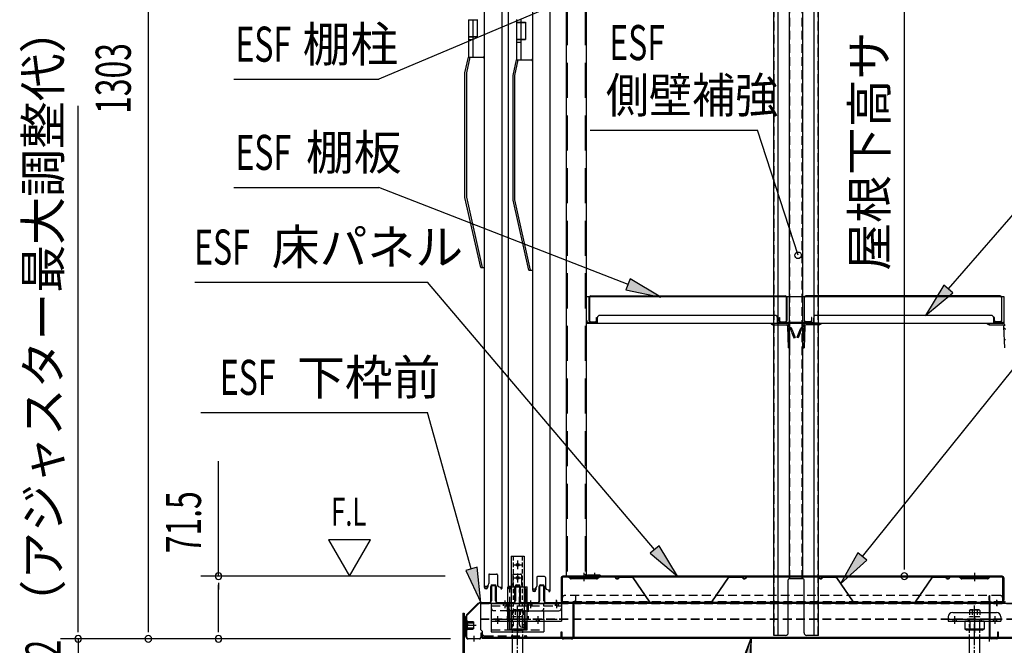
# Model space of a CAD drawing. Extents: x 217 to 8351, y 70 to 5621.
# Drawn here: x 4801 to 5924, y 3237 to 3951 of the extents above; entities that cross this region are included whole.
import ezdxf
from ezdxf.enums import TextEntityAlignment as Align

# ---------------------------------------------------------------- set-up
doc = ezdxf.new("R2010")
doc.units = 0
doc.header["$LTSCALE"] = 20
doc.header["$MEASUREMENT"] = 0
for name, pattern in [('1PL-M', [15, 12, -1, 1, -1]), ('1PL-S', [4, 2.5, -0.5, 0.5, -0.5]), ('CENTER', [2, 1.25, -0.25, 0.25, -0.25]), ('DASHED', [0.75, 0.5, -0.25]), ('HIDE-L', [3, 2, -1])]:
    doc.linetypes.add(name, pattern=pattern)
for name, color, linetype in [('13_アルミ取手中', 213, 'CONTINUOUS'), ('14_アルミボタン', 14, 'CONTINUOUS'), ('9_アルミ取手', 9, 'CONTINUOUS'), ('CENTER', 1, 'CENTER'), ('HIKIDASHI', 6, 'CONTINUOUS'), ('SUNPOU', 4, 'CONTINUOUS'), ('アジャスタボルト', 2, 'CONTINUOUS'), ('下枠前', 1, 'CONTINUOUS'), ('床', 3, 'CONTINUOUS'), ('扉', 1, 'CONTINUOUS'), ('根太', 2, 'CONTINUOUS'), ('棚受', 4, 'CONTINUOUS'), ('棚板', 3, 'CONTINUOUS'), ('棚柱', 2, 'CONTINUOUS'), ('樹脂', 25, 'CONTINUOUS'), ('補強', 1, 'CONTINUOUS'), ('金具', 1, 'CONTINUOUS')]:
    doc.layers.add(name, color=color, linetype=linetype)
doc.styles.add('00', font='ROMANS', dxfattribs={"width": 0.666667, "bigfont": 'BIGFONT'})
doc.styles.add('01', font='ROMANS', dxfattribs={"height": 3, "bigfont": 'BIGFONT'})

msp = doc.modelspace()

# ---------------------------------------------------------------- linework, layer by layer
at = {"layer": '13_アルミ取手中'}
for p, q in [((5322.7, 3950.8), (5322.7, 3930.8)), ((5367.5, 3950.8), (5367.5, 3947.8)), ((5367.5, 3947.8), (5377.5, 3947.8)), ((5372.5, 3950.8), (5372.5, 3947.8)), ((5377.5, 3947.8), (5377.5, 3927.8)), ((5312.7, 3930.8), (5312.7, 3907.8)), ((5312.7, 3930.8), (5322.7, 3930.8)), ((5317.7, 3930.8), (5317.7, 3907.8)), ((5312.7, 3927.8), (5317.7, 3927.8)), ((5367.5, 3927.8), (5367.5, 3904.8)), ((5367.5, 3927.8), (5377.5, 3927.8)), ((5367.5, 3924.8), (5372.5, 3924.8)), ((5372.5, 3927.8), (5372.5, 3904.8)), ((5312.7, 3907.8), (5330.7, 3907.8)), ((5367.5, 3904.8), (5385.5, 3904.8))]:
    msp.add_line(p, q, dxfattribs=at)
at = {"layer": '14_アルミボタン'}
for p, q in [((5312.7, 3950.3), (5322.7, 3950.3)), ((5312.7, 3950.3), (5312.7, 3931.3)), ((5317.7, 3950.3), (5317.7, 3931.3)), ((5367.5, 3947.3), (5377.5, 3947.3)), ((5367.5, 3947.3), (5367.5, 3928.3)), ((5372.5, 3947.3), (5372.5, 3928.3)), ((5312.7, 3931.3), (5322.7, 3931.3)), ((5367.5, 3928.3), (5377.5, 3928.3))]:
    msp.add_line(p, q, dxfattribs=at)
at = {"layer": '9_アルミ取手'}
for p, q in [((5308.7, 3890), (5312.7, 3907.8)), ((5310.7, 3889.8), (5314.7, 3907.8)), ((5312.7, 3907.8), (5330.7, 3907.8)), ((5330.7, 3906.3), (5330.7, 3908.8)), ((5363.5, 3887), (5367.5, 3904.8)), ((5365.5, 3886.8), (5369.5, 3904.8)), ((5367.5, 3904.8), (5385.5, 3904.8)), ((5385.5, 3903.3), (5385.5, 3905.8)), ((5308.7, 3747.8), (5308.7, 3890)), ((5310.7, 3748), (5310.7, 3889.8)), ((5363.5, 3744.8), (5363.5, 3887)), ((5365.5, 3745), (5365.5, 3886.8)), ((5326.7, 3667.8), (5308.7, 3747.8)), ((5328.7, 3667.8), (5310.7, 3748)), ((5381.5, 3664.8), (5363.5, 3744.8)), ((5383.5, 3664.8), (5365.5, 3745)), ((5326.7, 3667.8), (5330.7, 3667.8)), ((5381.5, 3664.8), (5385.5, 3664.8))]:
    msp.add_line(p, q, dxfattribs=at)
at = {"layer": 'CENTER', "linetype": 'Continuous'}
for p, q in [((5357.7, 3254.7), (5357.7, 3303.7)), ((5357.7, 3303.7), (5379.7, 3303.7)), ((5379.7, 3254.7), (5379.7, 3303.7)), ((5338.7, 3284.5), (5338.7, 3252.4)), ((5338.7, 3284.5), (5418.7, 3284.5)), ((5352.4, 3284.5), (5352.4, 3282.2)), ((5354.2, 3287.5), (5354.2, 3279.2)), ((5355.9, 3284.5), (5355.9, 3282.2)), ((5358.7, 3284.5), (5358.7, 3264.4)), ((5381.4, 3284.5), (5381.4, 3282.2)), ((5383.2, 3287.5), (5383.2, 3279.2)), ((5384.9, 3284.5), (5384.9, 3282.2)), ((5411.4, 3284.5), (5411.4, 3282.2)), ((5413.2, 3287.5), (5413.2, 3279.2)), ((5414.9, 3284.5), (5414.9, 3282.2)), ((5418.7, 3284.5), (5418.7, 3264.4)), ((5338.7, 3266.7), (5358.7, 3266.7)), ((5343.9, 3266.7), (5343.9, 3264.4)), ((5345.7, 3269.7), (5345.7, 3261.4)), ((5347.4, 3266.7), (5347.4, 3264.4)), ((5357.7, 3267.2), (5379.7, 3267.2)), ((5360, 3254.7), (5360, 3267.2)), ((5361.2, 3266.7), (5361.2, 3264.4)), ((5361.7, 3276.5), (5415.7, 3276.5)), ((5368.7, 3269.7), (5368.7, 3261.4)), ((5368.7, 3267.4), (5368.7, 3251.4)), ((5370.7, 3260.7), (5370.7, 3267.2)), ((5376.2, 3266.7), (5376.2, 3264.4)), ((5377.4, 3254.7), (5377.4, 3267.2)), ((5389.9, 3266.7), (5389.9, 3264.4)), ((5391.7, 3269.7), (5391.7, 3261.4)), ((5393.4, 3266.7), (5393.4, 3264.4)), ((5398.7, 3266.7), (5398.7, 3252.4)), ((5859.7, 3269.4), (5859.7, 3264.4)), ((5864.7, 3274.4), (5914.7, 3274.4)), ((5864.7, 3266.7), (5864.7, 3264.4)), ((5866.7, 3269.7), (5866.7, 3261.4)), ((5868.7, 3266.7), (5868.7, 3264.4)), ((5882.2, 3266.7), (5882.2, 3264.4)), ((5889.7, 3269.7), (5889.7, 3261.4)), ((5889.7, 3267.4), (5889.7, 3251.3)), ((5897.2, 3266.7), (5897.2, 3264.4)), ((5910.7, 3266.7), (5910.7, 3264.4)), ((5912.7, 3269.7), (5912.7, 3261.4)), ((5914.7, 3266.7), (5914.7, 3264.4)), ((5919.7, 3269.4), (5919.7, 3264.4)), ((5338.7, 3264.4), (5418.7, 3264.4)), ((5359.2, 3264.4), (5359.2, 3255.5)), ((5359.2, 3264.4), (5378.2, 3264.4)), ((5359.2, 3255.5), (5378.2, 3255.5)), ((5373.7, 3257.7), (5379.7, 3257.7)), ((5378.2, 3264.4), (5378.2, 3255.5)), ((5859.7, 3264.4), (5919.7, 3264.4)), ((5900.7, 3264.4), (5878.7, 3264.4)), ((5878.7, 3264.4), (5878.7, 3255.5)), ((5878.7, 3255.5), (5880.7, 3254.4)), ((5900.7, 3255.5), (5878.7, 3255.5)), ((5884.2, 3264.4), (5884.2, 3254.4)), ((5895.2, 3264.4), (5895.2, 3254.4)), ((5900.7, 3255.5), (5898.7, 3254.4)), ((5900.7, 3264.4), (5900.7, 3255.5)), ((5338.7, 3252.4), (5398.7, 3252.4)), ((5357.7, 3254.7), (5360, 3254.7)), ((5363.9, 3254.4), (5373.4, 3254.4)), ((5377.4, 3254.7), (5379.7, 3254.7)), ((5898.7, 3254.4), (5880.7, 3254.4))]:
    msp.add_line(p, q, dxfattribs=at)
at = {"layer": 'CENTER', "linetype": 'DASHED'}
for p, q in [((5360, 3267.2), (5360, 3303.7)), ((5370.7, 3267.2), (5370.7, 3300.7)), ((5377.4, 3267.2), (5377.4, 3303.7)), ((5338.7, 3282.2), (5418.7, 3282.2)), ((5398.7, 3266.7), (5398.7, 3284.5)), ((5358.7, 3276.5), (5341.7, 3276.5)), ((5358.7, 3266.7), (5418.7, 3266.7)), ((5859.7, 3266.7), (5919.7, 3266.7)), ((5338.7, 3254.7), (5398.7, 3254.7))]:
    msp.add_line(p, q, dxfattribs=at)
at = {"layer": 'CENTER', "linetype": 'Continuous'}
for centre, radius, start, end in [((5373.7, 3300.7), 3, 90, 180), ((5361.7, 3279.5), 3, 180, 270), ((5395.7, 3279.5), 3, 270, 0), ((5415.7, 3279.5), 3, 270, 0), ((5864.7, 3269.4), 5, 90, 180), ((5914.7, 3269.4), 5, 0, 90), ((5363.9, 3264.9), 10.5, 243.0728, 296.9272), ((5373.4, 3264.9), 10.5, 243.0728, 296.9272), ((5373.7, 3260.7), 3, 180, 270), ((5880.9, 3259.9), 5.45, 270, 307.6857), ((5889.7, 3268.2), 13.8, 246.5734, 293.4266), ((5898.5, 3259.9), 5.45, 232.3143, 270)]:
    msp.add_arc(centre, radius, start, end, dxfattribs=at)
at = {"layer": 'CENTER', "linetype": 'DASHED'}
msp.add_arc((5341.7, 3279.5), 3, 180, 270, dxfattribs=at)
at = {"layer": 'HIKIDASHI'}
for p, q in [((5509.7, 4009.3), (5210.5, 3882.6)), ((5045, 3882.6), (5210.5, 3882.6)), ((5451.6, 3824.4), (5642, 3824.4)), ((5688.4, 3681.8), (5642, 3824.4)), ((5859.8, 3643.5), (6013.4, 3820.3)), ((5045, 3759.2), (5210.5, 3759.2)), ((5494.6, 3648.5), (5210.5, 3759.2)), ((5000.7, 3651.2), (5266, 3651.2)), ((5524.9, 3346.3), (5266, 3651.2)), ((5497.1, 3654.8), (5492.2, 3642.3)), ((5531.9, 3634), (5497.1, 3654.8)), ((5761.8, 3338.3), (6013.4, 3651.2)), ((5492.2, 3642.3), (5531.9, 3634)), ((5854.8, 3647.9), (5833.6, 3613.3)), ((5833.6, 3613.3), (5864.8, 3639.1)), ((5864.8, 3639.1), (5854.8, 3647.9)), ((5007.5, 3502.6), (5266, 3502.6)), ((5315.9, 3324.3), (5266, 3502.6)), ((5153.1, 3357.4), (5177.1, 3315.8)), ((5201.1, 3357.4), (5153.1, 3357.4)), ((5177.1, 3315.8), (5201.1, 3357.4)), ((5530, 3350.6), (5519.8, 3342)), ((5550.8, 3315.8), (5530, 3350.6)), ((5519.8, 3342), (5550.8, 3315.8)), ((5756.6, 3342.5), (5736.8, 3307.1)), ((5736.8, 3307.1), (5767, 3334.1)), ((5767, 3334.1), (5756.6, 3342.5)), ((5322.4, 3326.1), (5309.5, 3322.5)), ((5326.7, 3285.8), (5322.4, 3326.1)), ((5309.5, 3322.5), (5326.7, 3285.8)), ((5634.9, 3245.2), (5589.4, 2682.3)), ((5620.3, 3207.4), (5634.9, 3245.2)), ((5622.3, 3206.6), (5634.9, 3245.2)), ((5634.9, 3245.2), (5633.4, 3204.7))]:
    msp.add_line(p, q, dxfattribs=at)
msp.add_circle((5688.4, 3681.8), 3.75, dxfattribs=at)
for points in [[(5492.2, 3642.3), (5497.1, 3654.8), (5531.9, 3634)], [(5854.8, 3647.9), (5864.8, 3639.1), (5833.6, 3613.3)], [(5519.8, 3342), (5530, 3350.6), (5550.8, 3315.8)], [(5756.6, 3342.5), (5767, 3334.1), (5736.8, 3307.1)], [(5309.5, 3322.5), (5322.4, 3326.1), (5326.7, 3285.8)], [(5620.3, 3207.4), (5633.4, 3204.7), (5634.9, 3245.2)]]:
    msp.add_solid(points, dxfattribs=at)
at = {"layer": 'SUNPOU'}
for p, q in [((4947.7, 3254.3), (4947.7, 4537.3)), ((5809.6, 3325.8), (5809.6, 4511.6)), ((4867.7, 3264.3), (4867.7, 3852.3)), ((5027.7, 3315.8), (5027.7, 3447.1)), ((5809.6, 3323.3), (5809.6, 3330.8)), ((5286.1, 3315.8), (5007.7, 3315.8)), ((5700.3, 3315.8), (5829.6, 3315.8)), ((5027.7, 3308.3), (5027.7, 3300.8)), ((5027.7, 3254.3), (5027.7, 3305.8)), ((4867.7, 3254.3), (4867.7, 3264.3)), ((4867.7, 3251.8), (4867.7, 3259.3)), ((4947.7, 3251.8), (4947.7, 3259.3)), ((5027.7, 3251.8), (5027.7, 3259.3)), ((5292.3, 3244.3), (4847.7, 3244.3)), ((4867.7, 3244.3), (4867.7, 3212.3)), ((5292.3, 3244.3), (4927.7, 3244.3)), ((5292.3, 3244.3), (5007.7, 3244.3))]:
    msp.add_line(p, q, dxfattribs=at)
for centre, start, end in [((5027.7, 3315.8), 90, 270), ((5027.7, 3315.8), 270, 90), ((5809.6, 3315.8), 90, 270), ((5809.6, 3315.8), 270, 90), ((4867.7, 3244.3), 90, 270), ((4867.7, 3244.3), 270, 90), ((4947.7, 3244.3), 90, 270), ((4947.7, 3244.3), 270, 90), ((5027.7, 3244.3), 90, 270), ((5027.7, 3244.3), 270, 90)]:
    msp.add_arc(centre, 3.75, start, end, dxfattribs=at)
at = {"layer": 'アジャスタボルト', "color": 4, "linetype": '1PL-M', "ltscale": 0.1}
for p, q in [((5368.7, 3207.3), (5368.7, 3282.3)), ((5889.7, 3207.3), (5889.7, 3282.3))]:
    msp.add_line(p, q, dxfattribs=at)
at = {"layer": 'アジャスタボルト', "color": 4, "linetype": 'HIDE-L', "ltscale": 0.1}
for p, q in [((5362.7, 3245.2), (5362.7, 3269.3)), ((5374.7, 3245.2), (5374.7, 3269.3)), ((5883.7, 3245.2), (5883.7, 3269.3)), ((5895.7, 3245.2), (5895.7, 3269.3))]:
    msp.add_line(p, q, dxfattribs=at)
at = {"layer": 'アジャスタボルト', "color": 4, "linetype": 'DASHED', "ltscale": 0.5}
for p, q in [((5374.7, 3269.3), (5362.7, 3269.3)), ((5362.9, 3276.8), (5363.4, 3277.3)), ((5362.9, 3276.8), (5362.9, 3269.3)), ((5374, 3277.3), (5363.4, 3277.3)), ((5365.8, 3276.8), (5365.8, 3269.3)), ((5371.6, 3276.8), (5371.6, 3269.3)), ((5374, 3277.3), (5374.5, 3276.8)), ((5374.5, 3276.8), (5374.5, 3269.3)), ((5895.7, 3269.3), (5883.7, 3269.3)), ((5883.9, 3276.8), (5884.4, 3277.3)), ((5883.9, 3276.8), (5883.9, 3269.3)), ((5895, 3277.3), (5884.4, 3277.3)), ((5886.8, 3276.8), (5886.8, 3269.3)), ((5892.6, 3276.8), (5892.6, 3269.3)), ((5895, 3277.3), (5895.5, 3276.8)), ((5895.5, 3276.8), (5895.5, 3269.3))]:
    msp.add_line(p, q, dxfattribs=at)
at = {"layer": 'アジャスタボルト', "color": 4, "ltscale": 0.1}
for p, q in [((5362.7, 3224.3), (5362.7, 3245.2)), ((5374.7, 3224.3), (5374.7, 3245.2)), ((5883.7, 3224.3), (5883.7, 3245.2)), ((5895.7, 3224.3), (5895.7, 3245.2))]:
    msp.add_line(p, q, dxfattribs=at)
at = {"layer": 'アジャスタボルト', "color": 4, "linetype": 'DASHED', "ltscale": 0.5}
for centre, radius, start, end in [((5363, 3269.3), 8, 69.4016, 86.9348), ((5368.7, 3268.7), 8.58, 70.3471, 109.6529), ((5374.4, 3269.3), 8, 93.0652, 110.5984), ((5884, 3269.3), 8, 69.4016, 86.9348), ((5889.7, 3268.7), 8.58, 70.3471, 109.6529), ((5895.4, 3269.3), 8, 93.0652, 110.5984)]:
    msp.add_arc(centre, radius, start, end, dxfattribs=at)
at = {"layer": '下枠前', "color": 2}
for p, q in [((5338.2, 3287.8), (5338.2, 3304.2)), ((5338.8, 3304.2), (5338.8, 3287.8)), ((5339.8, 3305.8), (5342.6, 3305.8)), ((5339.8, 3305.2), (5342.6, 3305.2)), ((5343.6, 3287.8), (5343.6, 3304.2)), ((5344.2, 3304.2), (5344.2, 3287.8)), ((5365.7, 3287.8), (5365.7, 3304.2)), ((5366.3, 3304.2), (5366.3, 3287.8)), ((5367.3, 3305.8), (5370.1, 3305.8)), ((5367.3, 3305.2), (5370.1, 3305.2)), ((5371.1, 3287.8), (5371.1, 3304.2)), ((5371.7, 3304.2), (5371.7, 3287.8)), ((5393.2, 3287.8), (5393.2, 3304.2)), ((5393.8, 3304.2), (5393.8, 3287.8)), ((5394.8, 3305.8), (5397.6, 3305.8)), ((5394.8, 3305.2), (5397.6, 3305.2)), ((5398.6, 3287.8), (5398.6, 3304.2)), ((5399.2, 3304.2), (5399.2, 3287.8)), ((5325.8, 3285.8), (5336.2, 3285.8)), ((5336.2, 3285.2), (5325.8, 3285.2)), ((5346.2, 3285.8), (5363.7, 3285.8)), ((5363.7, 3285.2), (5346.2, 3285.2)), ((5373.7, 3285.8), (5391.2, 3285.8)), ((5391.2, 3285.2), (5373.7, 3285.2)), ((5401.2, 3285.8), (5430.1, 3285.8)), ((5430.1, 3285.2), (5401.2, 3285.2)), ((5432.1, 3246.9), (5432.1, 3283.2)), ((5432.7, 3283.2), (5432.7, 3246.9)), ((5309.7, 3246.9), (5309.7, 3269.7)), ((5310.3, 3269.7), (5310.3, 3246.9)), ((5313.3, 3259.8), (5306.7, 3259.8)), ((5312.3, 3244.9), (5325.1, 3244.9)), ((5325.1, 3244.3), (5312.3, 3244.3)), ((5327.1, 3246.9), (5327.1, 3251.3)), ((5327.1, 3251.3), (5327.7, 3251.3)), ((5327.7, 3251.3), (5327.7, 3246.9)), ((5418.5, 3246.9), (5418.5, 3252.3)), ((5418.5, 3252.3), (5419.1, 3252.3)), ((5419.1, 3252.3), (5419.1, 3246.9)), ((5421.1, 3244.9), (5430.1, 3244.9)), ((5430.1, 3244.3), (5421.1, 3244.3))]:
    msp.add_line(p, q, dxfattribs=at)
at = {"layer": '下枠前', "color": 2, "linetype": 'Continuous'}
for p, q in [((5310.4, 3271.6), (5323.9, 3285)), ((5310.9, 3271.1), (5324.3, 3284.6)), ((5413.2, 3282.2), (5413.2, 3288.8)), ((5306.2, 3259.8), (5321.3, 3259.8)), ((5309.2, 3264.8), (5309.2, 3254.8)), ((5309.2, 3264.8), (5309.7, 3264.8)), ((5309.2, 3263.3), (5318.3, 3263.3)), ((5309.2, 3262.8), (5318.3, 3262.8)), ((5309.2, 3256.8), (5318.3, 3256.8)), ((5309.2, 3256.3), (5318.3, 3256.3)), ((5309.7, 3264.8), (5309.7, 3254.8)), ((5310.3, 3264.8), (5310.3, 3254.8)), ((5311.3, 3264.8), (5311.3, 3254.8)), ((5311.3, 3264.3), (5317.8, 3264.3)), ((5317.8, 3264.3), (5318.3, 3263.8)), ((5318.3, 3255.8), (5317.8, 3255.3)), ((5318.3, 3263.8), (5318.3, 3255.8)), ((5309.2, 3254.8), (5309.7, 3254.8)), ((5311.3, 3255.3), (5317.8, 3255.3)), ((5319.2, 3241.3), (5319.2, 3247.9))]:
    msp.add_line(p, q, dxfattribs=at)
at = {"layer": '下枠前'}
for p, q in [((5906.7, 3246.3), (5906.7, 3283.8)), ((5907.3, 3246.3), (5907.3, 3283.8)), ((5922.8, 3285.8), (5908.7, 3285.8)), ((5908.7, 3285.2), (5922.8, 3285.2)), ((5915.2, 3282.2), (5915.2, 3288.8)), ((5908.7, 3244.9), (5914.7, 3244.9)), ((5914.7, 3244.3), (5908.7, 3244.3)), ((5916.1, 3246.3), (5916.1, 3252.3)), ((5916.1, 3252.3), (5916.7, 3252.3)), ((5916.7, 3252.3), (5916.7, 3246.3))]:
    msp.add_line(p, q, dxfattribs=at)
at = {"layer": '下枠前', "color": 2}
for centre, radius, start, end in [((5339.8, 3304.2), 1.6, 90, 180), ((5339.8, 3304.2), 1, 90, 180), ((5342.6, 3304.2), 1.6, 0, 90), ((5342.6, 3304.2), 1, 0, 90), ((5367.3, 3304.2), 1.6, 90, 180), ((5367.3, 3304.2), 1, 90, 180), ((5370.1, 3304.2), 1.6, 0, 90), ((5370.1, 3304.2), 1, 0, 90), ((5394.8, 3304.2), 1.6, 90, 180), ((5394.8, 3304.2), 1, 90, 180), ((5397.6, 3304.2), 1.6, 0, 90), ((5397.6, 3304.2), 1, 0, 90), ((5336.2, 3287.8), 2, 270, 0), ((5336.2, 3287.8), 2.6, 270, 0), ((5346.2, 3287.8), 2.6, 180, 270), ((5346.2, 3287.8), 2, 180, 270), ((5363.7, 3287.8), 2, 270, 0), ((5363.7, 3287.8), 2.6, 270, 0), ((5373.7, 3287.8), 2.6, 180, 270), ((5373.7, 3287.8), 2, 180, 270), ((5391.2, 3287.8), 2, 270, 0), ((5391.2, 3287.8), 2.6, 270, 0), ((5401.2, 3287.8), 2.6, 180, 270), ((5401.2, 3287.8), 2, 180, 270), ((5430.1, 3283.2), 2.6, 0, 90), ((5430.1, 3283.2), 2, 0, 90), ((5312.3, 3246.9), 2.6, 180, 270), ((5312.3, 3246.9), 2, 180, 270), ((5325.1, 3246.9), 2.6, 270, 0), ((5325.1, 3246.9), 2, 270, 0), ((5421.1, 3246.9), 2.6, 180, 270), ((5421.1, 3246.9), 2, 180, 270), ((5430.1, 3246.9), 2, 270, 0), ((5430.1, 3246.9), 2.6, 270, 0)]:
    msp.add_arc(centre, radius, start, end, dxfattribs=at)
at = {"layer": '下枠前', "color": 2, "linetype": 'Continuous'}
for centre, radius, start, end in [((5325.8, 3283.2), 2.6, 90, 135), ((5325.8, 3283.2), 2, 90, 135), ((5312.3, 3269.7), 2.6, 135, 180), ((5312.3, 3269.7), 2, 135, 180), ((5310.8, 3264.8), 0.5, 0, 180), ((5310.8, 3254.8), 0.5, 180, 0)]:
    msp.add_arc(centre, radius, start, end, dxfattribs=at)
at = {"layer": '下枠前'}
for centre, radius, start, end in [((5908.7, 3283.8), 2, 90, 180), ((5908.7, 3283.8), 1.4, 90, 180), ((5922.8, 3287.2), 2, 270, 0), ((5922.8, 3287.2), 1.4, 270, 0), ((5908.7, 3246.3), 2, 180, 270), ((5908.7, 3246.3), 1.4, 180, 270), ((5914.7, 3246.3), 1.4, 270, 0), ((5914.7, 3246.3), 2, 270, 0)]:
    msp.add_arc(centre, radius, start, end, dxfattribs=at)
at = {"layer": '床', "color": 1}
for p, q in [((5418.2, 3313.8), (5418.2, 3288.4)), ((5418.8, 3288.4), (5418.8, 3313.8)), ((5419.6, 3315.1), (5419.6, 3285.8)), ((5921.2, 3315.8), (5420.2, 3315.8)), ((5420.2, 3315.2), (5921.2, 3315.2)), ((5428.5, 3313.2), (5426.4, 3315.2)), ((5428.9, 3313.6), (5426.7, 3315.8)), ((5458.8, 3313.3), (5429.6, 3313.3)), ((5458.8, 3312.7), (5429.6, 3312.7)), ((5434.2, 3312.7), (5434.2, 3313.3)), ((5444.2, 3319.8), (5444.2, 3310.3)), ((5454.2, 3312.7), (5454.2, 3313.3)), ((5459.5, 3313.6), (5461.7, 3315.8)), ((5459.9, 3313.2), (5461.9, 3315.2)), ((5874, 3313.2), (5871.9, 3315.2)), ((5874.4, 3313.6), (5872.2, 3315.8)), ((5904.3, 3313.3), (5875.1, 3313.3)), ((5904.3, 3312.7), (5875.1, 3312.7)), ((5879.7, 3312.7), (5879.7, 3313.3)), ((5889.7, 3319.8), (5889.7, 3310.3)), ((5899.7, 3312.7), (5899.7, 3313.3)), ((5905, 3313.6), (5907.2, 3315.8)), ((5905.4, 3313.2), (5907.4, 3315.2)), ((5921.8, 3285.8), (5921.8, 3315.1)), ((5922.6, 3288.4), (5922.6, 3313.8)), ((5923.2, 3313.8), (5923.2, 3288.4)), ((5921.8, 3285.8), (5419.6, 3285.8))]:
    msp.add_line(p, q, dxfattribs=at)
at = {"layer": '床', "color": 1, "linetype": 'DASHED'}
for p, q in [((5918.8, 3293.8), (5422.6, 3293.8)), ((5921.8, 3286.4), (5419.6, 3286.4))]:
    msp.add_line(p, q, dxfattribs=at)
at = {"layer": '床', "color": 1, "linetype": 'DASHED', "ltscale": 0.5}
for p, q in [((5434.6, 3293.8), (5434.6, 3288.4)), ((5435.2, 3288.4), (5435.2, 3293.8)), ((5906.2, 3288.4), (5906.2, 3293.8)), ((5906.2, 3293.8), (5906.8, 3293.8)), ((5906.8, 3293.8), (5906.8, 3288.4))]:
    msp.add_line(p, q, dxfattribs=at)
at = {"layer": '床', "color": 1}
for centre, radius, start, end in [((5420.2, 3313.8), 2, 90, 180), ((5420.2, 3313.8), 1.4, 90, 180), ((5429.6, 3314.3), 1.6, 225, 270), ((5429.6, 3314.3), 1, 225, 270), ((5458.8, 3314.3), 1, 270, 315), ((5458.8, 3314.3), 1.6, 270, 315), ((5875.1, 3314.3), 1.6, 225, 270), ((5875.1, 3314.3), 1, 225, 270), ((5904.3, 3314.3), 1, 270, 315), ((5904.3, 3314.3), 1.6, 270, 315), ((5921.2, 3313.8), 2, 0, 90), ((5921.2, 3313.8), 1.4, 0, 90), ((5420.8, 3288.4), 2.6, 180, 270), ((5420.8, 3288.4), 2, 180, 270), ((5920.6, 3288.4), 2, 270, 0), ((5920.6, 3288.4), 2.6, 270, 0)]:
    msp.add_arc(centre, radius, start, end, dxfattribs=at)
at = {"layer": '床', "color": 1, "linetype": 'DASHED'}
for centre, start, end in [((5422.6, 3290.8), 90, 180), ((5918.8, 3290.8), 0, 90)]:
    msp.add_arc(centre, 3, start, end, dxfattribs=at)
at = {"layer": '床', "color": 1, "linetype": 'DASHED', "ltscale": 0.5}
for centre, radius, start, end in [((5432.6, 3288.4), 2.6, 270, 0), ((5432.6, 3288.4), 2, 270, 0), ((5908.8, 3288.4), 2.6, 180, 270), ((5908.8, 3288.4), 2, 180, 270)]:
    msp.add_arc(centre, radius, start, end, dxfattribs=at)
at = {"layer": '扉', "linetype": 'Continuous'}
for p, q in [((5330.7, 4516.3), (5330.7, 3303.3)), ((5358.1, 4516.3), (5358.1, 3303.3)), ((5385.5, 4513.3), (5385.5, 3300.3)), ((5350.7, 4476.3), (5350.7, 3301.9)), ((5405.5, 4473.3), (5405.5, 3298.9)), ((5335.7, 3317.3), (5335.7, 3307.3)), ((5336.7, 3318.3), (5344.7, 3318.3)), ((5345.7, 3317.3), (5345.7, 3306.3)), ((5363.1, 3317.3), (5363.1, 3307.3)), ((5364.1, 3318.3), (5372.1, 3318.3)), ((5373.1, 3317.3), (5373.1, 3306.3)), ((5390.5, 3314.3), (5390.5, 3304.3)), ((5399.5, 3315.3), (5391.5, 3315.3)), ((5400.5, 3314.3), (5400.5, 3303.3)), ((5330.7, 3304.3), (5332.7, 3304.3)), ((5348.7, 3303.3), (5350.7, 3303.3)), ((5358.1, 3304.3), (5360.1, 3304.3)), ((5376.1, 3303.3), (5378.1, 3303.3)), ((5378.1, 3284.9), (5378.1, 3301.9)), ((5385.5, 3301.3), (5387.5, 3301.3)), ((5403.5, 3300.3), (5405.5, 3300.3))]:
    msp.add_line(p, q, dxfattribs=at)
at = {"layer": '扉'}
for p, q in [((5331.3, 3303.3), (5331.3, 3304.3)), ((5358.7, 3303.3), (5358.7, 3304.3)), ((5361.5, 3303.3), (5361.5, 3304.6)), ((5362.1, 3303.3), (5362.1, 3305.1)), ((5386.1, 3300.3), (5386.1, 3301.3))]:
    msp.add_line(p, q, dxfattribs=at)
at = {"layer": '扉', "linetype": 'DASHED'}
for p, q in [((5334.1, 3304.6), (5334.1, 3303.3)), ((5334.7, 3305.1), (5334.7, 3303.3)), ((5349.5, 3303.3), (5349.5, 3301.9)), ((5376.9, 3303.3), (5376.9, 3301.9)), ((5388.9, 3301.6), (5388.9, 3300.3)), ((5389.5, 3302.1), (5389.5, 3300.3)), ((5404.3, 3300.3), (5404.3, 3298.9))]:
    msp.add_line(p, q, dxfattribs=at)
at = {"layer": '扉', "linetype": 'Continuous'}
for centre, radius, start, end in [((5336.7, 3317.3), 1, 90, 180), ((5344.7, 3317.3), 1, 0, 90), ((5364.1, 3317.3), 1, 90, 180), ((5372.1, 3317.3), 1, 0, 90), ((5391.5, 3314.3), 1, 90, 180), ((5399.5, 3314.3), 1, 0, 90), ((5332.7, 3303.3), 2, 180, 0), ((5332.7, 3303.3), 1.4, 180, 0), ((5332.7, 3307.3), 3, 270, 0), ((5348.7, 3306.3), 3, 180, 270), ((5350.1, 3301.9), 0.6, 180, 0), ((5360.1, 3303.3), 2, 180, 0), ((5360.1, 3303.3), 1.4, 180, 0), ((5360.1, 3307.3), 3, 270, 0), ((5376.1, 3306.3), 3, 180, 270), ((5377.5, 3301.9), 0.6, 180, 0), ((5387.5, 3300.3), 2, 180, 0), ((5387.5, 3300.3), 1.4, 180, 0), ((5387.5, 3304.3), 3, 270, 0), ((5403.5, 3303.3), 3, 180, 270), ((5404.9, 3298.9), 0.6, 180, 0)]:
    msp.add_arc(centre, radius, start, end, dxfattribs=at)
at = {"layer": '根太', "linetype": 'Continuous'}
for p, q in [((5326.2, 3285.2), (5326.2, 3255.2)), ((5326.2, 3285.2), (5954.2, 3285.2)), ((5354.2, 3288.2), (5354.2, 3281.7)), ((5383.2, 3288.2), (5383.2, 3281.7)), ((5413.2, 3288.2), (5413.2, 3281.7)), ((5915.2, 3288.2), (5915.2, 3281.7)), ((5345.7, 3270.2), (5345.7, 3263.7)), ((5368.7, 3270.2), (5368.7, 3263.7)), ((5391.7, 3270.2), (5391.7, 3263.7)), ((5866.7, 3270.2), (5866.7, 3263.7)), ((5889.7, 3270.2), (5889.7, 3263.7)), ((5912.7, 3270.2), (5912.7, 3263.7)), ((5326.2, 3255.2), (5328.2, 3253.2)), ((5328.2, 3253.2), (5328.2, 3245.2)), ((5328.2, 3246.2), (5954.2, 3246.2)), ((5328.2, 3245.2), (5954.2, 3245.2)), ((5906.7, 3241.4), (5906.7, 3250))]:
    msp.add_line(p, q, dxfattribs=at)
at = {"layer": '根太', "linetype": 'DASHED'}
for p, q in [((5326.2, 3284.7), (5954.2, 3284.7)), ((5356.7, 3285.2), (5356.7, 3266.7)), ((5380.7, 3285.2), (5380.7, 3266.7)), ((5326.2, 3267.2), (5954.2, 3267.2)), ((5326.2, 3266.7), (5954.2, 3266.7)), ((5328.2, 3245.7), (5954.2, 3245.7)), ((5331.2, 3247.7), (5378.2, 3247.7)), ((5379.2, 3246.7), (5379.2, 3245.2))]:
    msp.add_line(p, q, dxfattribs=at)
for centre, radius, start, end in [((5331.2, 3250.7), 3, 180, 270), ((5378.2, 3246.7), 1, 0, 90)]:
    msp.add_arc(centre, radius, start, end, dxfattribs=at)
at = {"layer": '棚受'}
for p, q in [((5923.5, 3634.3), (5447, 3634.3)), ((5923.5, 3604.3), (5923.5, 3634.3)), ((5447.5, 3607.3), (5447, 3607.3)), ((5447, 3605.5), (5447.5, 3605.5)), ((5447, 3605.5), (5459.5, 3605.5)), ((5447, 3604.3), (5923.5, 3604.3)), ((5447.5, 3607.3), (5447.5, 3605.5)), ((5459.5, 3610.3), (5459.5, 3604.3)), ((5662, 3613.3), (5462.5, 3613.3)), ((5659.7, 3604.3), (5659.7, 3602.7)), ((5659.8, 3604.3), (5674.7, 3604.3)), ((5665, 3604.3), (5665, 3610.3)), ((5665, 3605.5), (5706, 3605.5)), ((5712.6, 3604.3), (5697.7, 3604.3)), ((5706, 3610.3), (5706, 3604.3)), ((5908.5, 3613.3), (5709, 3613.3)), ((5712.7, 3604.3), (5712.7, 3602.7)), ((5906.2, 3604.3), (5906.2, 3602.7)), ((5906.3, 3604.3), (5921.2, 3604.3)), ((5911.5, 3604.3), (5911.5, 3610.3)), ((5911.5, 3605.5), (5923.5, 3605.5)), ((5659.8, 3602.7), (5674.7, 3602.7)), ((5676.2, 3601.3), (5676.2, 3600.3)), ((5676.2, 3600.7), (5677.1, 3576.3)), ((5677.8, 3601.3), (5677.8, 3600.4)), ((5677.8, 3600.8), (5677.8, 3600.4)), ((5677.9, 3598), (5678.6, 3579.3)), ((5678.8, 3599.4), (5679.1, 3599.4)), ((5678.8, 3597.8), (5679.1, 3597.8)), ((5681.5, 3593.4), (5680, 3597.2)), ((5681.5, 3597.7), (5685.2, 3588.2)), ((5681.5, 3593.4), (5683.7, 3587.6)), ((5690.9, 3597.7), (5687.2, 3588.2)), ((5690.9, 3593.4), (5688.7, 3587.6)), ((5690.9, 3593.4), (5692.4, 3597.2)), ((5693.6, 3599.4), (5693.3, 3599.4)), ((5693.6, 3597.8), (5693.3, 3597.8)), ((5694.5, 3598), (5693.8, 3579.3)), ((5694.6, 3601.3), (5694.6, 3600.4)), ((5694.6, 3600.8), (5694.6, 3600.4)), ((5696.2, 3600.7), (5695.3, 3576.3)), ((5696.2, 3601.3), (5696.2, 3600.3)), ((5712.6, 3602.7), (5697.7, 3602.7)), ((5906.3, 3602.7), (5921.2, 3602.7)), ((5922.7, 3601.3), (5922.7, 3600.3)), ((5922.7, 3600.7), (5923.6, 3576.3)), ((5678.4, 3585.3), (5676.8, 3585.3)), ((5683.7, 3587.6), (5685.2, 3588.2)), ((5688.7, 3587.6), (5687.2, 3588.2)), ((5694, 3585.3), (5695.6, 3585.3)), ((5924.9, 3585.3), (5923.3, 3585.3)), ((5678.7, 3576.3), (5677.1, 3576.3)), ((5678.6, 3579.3), (5678.7, 3576.3)), ((5693.8, 3579.3), (5693.7, 3576.3)), ((5693.7, 3576.3), (5695.3, 3576.3))]:
    msp.add_line(p, q, dxfattribs=at)
for centre, radius, start, end in [((5462.5, 3610.3), 3, 90, 180), ((5659.8, 3605.8), 3.1, 208.9385, 270), ((5662, 3610.3), 3, 0, 90), ((5674.7, 3601.2), 3.1, 2.1, 90), ((5697.7, 3601.2), 3.1, 90, 177.9), ((5709, 3610.3), 3, 90, 180), ((5712.6, 3605.8), 3.1, 270, 331.0615), ((5906.3, 3605.8), 3.1, 208.9385, 270), ((5908.5, 3610.3), 3, 0, 90), ((5921.2, 3601.2), 3.1, 2.1, 90), ((5674.7, 3601.2), 1.5, 2.1, 90), ((5678.8, 3600.4), 2.6, 182.1, 270), ((5678.8, 3600.4), 1, 182.1, 270), ((5679.1, 3596.8), 2.6, 21.3, 90), ((5679.1, 3596.8), 1, 21.3, 90), ((5693.3, 3596.8), 2.6, 90, 158.7), ((5693.3, 3596.8), 1, 90, 158.7), ((5693.6, 3600.4), 1, 270, 357.9), ((5693.6, 3600.4), 2.6, 270, 357.9), ((5697.7, 3601.2), 1.5, 90, 177.9), ((5921.2, 3601.2), 1.5, 2.1, 90), ((5925.3, 3600.4), 2.6, 182.1, 270)]:
    msp.add_arc(centre, radius, start, end, dxfattribs=at)
at = {"layer": '棚板'}
for p, q in [((5450.2, 3607.5), (5450.2, 3633.5)), ((5450.8, 3633.5), (5450.8, 3607.5)), ((5452.2, 3635.5), (5673.7, 3635.5)), ((5673.7, 3634.9), (5452.2, 3634.9)), ((5675.1, 3607.5), (5675.1, 3633.5)), ((5675.7, 3633.5), (5675.7, 3607.5)), ((5695.3, 3633.5), (5695.3, 3607.5)), ((5695.9, 3607.5), (5695.9, 3633.5)), ((5918.8, 3635.5), (5697.3, 3635.5)), ((5697.3, 3634.9), (5918.8, 3634.9)), ((5920.2, 3633.5), (5920.2, 3607.5)), ((5920.8, 3607.5), (5920.8, 3633.5)), ((5452.2, 3606.1), (5457.2, 3606.1)), ((5452.2, 3605.5), (5457.2, 3605.5)), ((5458.6, 3607.5), (5458.6, 3611)), ((5458.6, 3611), (5459.2, 3611)), ((5459.2, 3611), (5459.2, 3607.5)), ((5666.7, 3607.5), (5666.7, 3611)), ((5666.7, 3611), (5667.3, 3611)), ((5667.3, 3611), (5667.3, 3607.5)), ((5668.7, 3606.1), (5673.7, 3606.1)), ((5668.7, 3605.5), (5673.7, 3605.5)), ((5702.3, 3606.1), (5697.3, 3606.1)), ((5702.3, 3605.5), (5697.3, 3605.5)), ((5703.7, 3611), (5703.7, 3607.5)), ((5704.3, 3611), (5703.7, 3611)), ((5704.3, 3607.5), (5704.3, 3611)), ((5912.4, 3611), (5911.8, 3611)), ((5911.8, 3611), (5911.8, 3607.5)), ((5912.4, 3607.5), (5912.4, 3611)), ((5918.8, 3606.1), (5913.8, 3606.1)), ((5918.8, 3605.5), (5913.8, 3605.5))]:
    msp.add_line(p, q, dxfattribs=at)
for centre, radius, start, end in [((5452.2, 3633.5), 2, 90, 180), ((5452.2, 3633.5), 1.4, 90, 180), ((5673.7, 3633.5), 2, 0, 90), ((5673.7, 3633.5), 1.4, 360, 90), ((5697.3, 3633.5), 2, 90, 180), ((5697.3, 3633.5), 1.4, 90, 180), ((5918.8, 3633.5), 2, 0, 90), ((5918.8, 3633.5), 1.4, 0, 90), ((5452.2, 3607.5), 2, 180, 270), ((5452.2, 3607.5), 1.4, 180, 270), ((5457.2, 3607.5), 1.4, 270, 0), ((5457.2, 3607.5), 2, 270, 0), ((5668.7, 3607.5), 2, 180, 270), ((5668.7, 3607.5), 1.4, 180, 270), ((5673.7, 3607.5), 1.4, 270, 0), ((5673.7, 3607.5), 2, 270, 0), ((5697.3, 3607.5), 2, 180, 270), ((5697.3, 3607.5), 1.4, 180, 270), ((5702.3, 3607.5), 1.4, 270, 0), ((5702.3, 3607.5), 2, 270, 0), ((5913.8, 3607.5), 2, 180, 270), ((5913.8, 3607.5), 1.4, 180, 270), ((5918.8, 3607.5), 1.4, 270, 0), ((5918.8, 3607.5), 2, 270, 0)]:
    msp.add_arc(centre, radius, start, end, dxfattribs=at)
at = {"layer": '棚柱', "linetype": 'Continuous'}
for p, q in [((5424, 4501.3), (5424, 3315.8)), ((5447, 4501.3), (5447, 3315.8)), ((5447, 3315.8), (5424, 3315.8)), ((5463, 3317), (5448.3, 3317)), ((5463, 3315.8), (5448.3, 3315.8)), ((5463, 3317), (5463, 3315.8))]:
    msp.add_line(p, q, dxfattribs=at)
at = {"layer": '棚柱', "color": 6, "linetype": 'HIDE-L'}
for p, q in [((5425.2, 4501.3), (5425.2, 3315.8)), ((5445.8, 4501.3), (5445.8, 3315.8))]:
    msp.add_line(p, q, dxfattribs=at)
at = {"layer": '棚柱', "color": 6, "linetype": '1PL-S'}
msp.add_line((5456.5, 3319.6), (5456.5, 3312.8), dxfattribs=at)
at = {"layer": '棚柱', "color": 6, "linetype": 'HIDE-L'}
msp.add_arc((5448.3, 3318.3), 2.5, 180, 238.6677, dxfattribs=at)
at = {"layer": '棚柱'}
for radius, start in [(1.3, 180), (2.5, 238.6677)]:
    msp.add_arc((5448.3, 3318.3), radius, start, 270, dxfattribs=at)
at = {"layer": '樹脂', "linetype": 'Continuous'}
for p, q in [((5361.2, 3338.8), (5361.2, 3255.8)), ((5361.2, 3338.8), (5376.2, 3338.8)), ((5376.2, 3338.8), (5376.2, 3255.8)), ((5363.7, 3328.8), (5373.7, 3328.8)), ((5368.7, 3333.8), (5368.7, 3323.8)), ((5363.7, 3313.8), (5373.7, 3313.8)), ((5368.7, 3318.8), (5368.7, 3308.8)), ((5373.9, 3303.8), (5376.2, 3303.8)), ((5373.9, 3285.8), (5376.2, 3285.8)), ((5361.2, 3255.8), (5376.2, 3255.8)), ((5373.9, 3260.8), (5376.2, 3260.8))]:
    msp.add_line(p, q, dxfattribs=at)
at = {"layer": '樹脂', "linetype": 'DASHED', "ltscale": 0.5}
for p, q in [((5363.5, 3338.8), (5363.5, 3255.8)), ((5373.9, 3338.8), (5373.9, 3255.8))]:
    msp.add_line(p, q, dxfattribs=at)
at = {"layer": '樹脂', "linetype": 'Continuous'}
for centre in [(5368.7, 3328.8), (5368.7, 3313.8)]:
    msp.add_circle(centre, 1.65, dxfattribs=at)
at = {"layer": '補強', "linetype": 'Continuous'}
for p, q in [((5660.7, 3248.3), (5660.7, 4519.3)), ((5665.6, 3248.3), (5665.6, 4519.3)), ((5678.7, 3312.8), (5678.7, 4519.3)), ((5693.7, 3312.8), (5693.7, 4519.3)), ((5706.8, 3248.3), (5706.8, 4519.3)), ((5711.7, 3248.3), (5711.7, 4519.3)), ((5677.2, 3251.3), (5677.2, 3311.8)), ((5694.2, 3312.8), (5678.2, 3312.8)), ((5695.2, 3251.3), (5695.2, 3311.8)), ((5674.2, 3248.3), (5660.7, 3248.3)), ((5711.7, 3248.3), (5698.2, 3248.3))]:
    msp.add_line(p, q, dxfattribs=at)
at = {"layer": '補強', "linetype": 'DASHED'}
for p, q in [((5661.2, 3248.3), (5661.2, 4519.3)), ((5679.2, 3312.8), (5679.2, 4519.3)), ((5693.2, 3312.8), (5693.2, 4519.3)), ((5711.2, 3248.3), (5711.2, 4519.3))]:
    msp.add_line(p, q, dxfattribs=at)
at = {"layer": '補強'}
for p, q in [((5480.3, 3315.2), (5479.7, 3315.2)), ((5498.9, 3315.2), (5485.3, 3315.2)), ((5485.3, 3314.6), (5498.9, 3314.6)), ((5500.1, 3314), (5519.1, 3286.1)), ((5519.6, 3286.4), (5500.6, 3314.3)), ((5608.8, 3314.3), (5589.8, 3286.4)), ((5590.3, 3286.1), (5609.3, 3314)), ((5624.1, 3315.2), (5610.4, 3315.2)), ((5610.4, 3314.6), (5624.1, 3314.6)), ((5629.7, 3315.2), (5629.1, 3315.2)), ((5712.3, 3315.2), (5711.7, 3315.2)), ((5730.9, 3315.2), (5717.3, 3315.2)), ((5717.3, 3314.6), (5730.9, 3314.6)), ((5732.1, 3314), (5751.1, 3286.1)), ((5751.6, 3286.4), (5732.6, 3314.3)), ((5840.8, 3314.3), (5821.8, 3286.4)), ((5822.3, 3286.1), (5841.3, 3314)), ((5856.1, 3315.2), (5842.4, 3315.2)), ((5842.4, 3314.6), (5856.1, 3314.6)), ((5861.7, 3315.2), (5861.1, 3315.2)), ((5588.6, 3285.8), (5520.7, 3285.8)), ((5520.7, 3285.2), (5588.6, 3285.2)), ((5820.6, 3285.8), (5752.7, 3285.8)), ((5752.7, 3285.2), (5820.6, 3285.2))]:
    msp.add_line(p, q, dxfattribs=at)
for centre, radius, start, end in [((5482.2, 3315.2), 2.5, 180, 332.7971), ((5482.2, 3315.2), 1.9, 180, 332.7971), ((5485.3, 3313.6), 1.6, 90, 152.7971), ((5485.3, 3313.6), 1, 90, 152.7971), ((5498.9, 3313.2), 2, 34.2264, 90), ((5498.9, 3313.2), 1.4, 34.2264, 90), ((5610.4, 3313.2), 2, 90, 145.7736), ((5610.4, 3313.2), 1.4, 90, 145.7736), ((5624.1, 3313.6), 1.6, 27.2029, 90), ((5624.1, 3313.6), 1, 27.2029, 90), ((5627.2, 3315.2), 2.5, 207.2029, 360), ((5627.2, 3315.2), 1.9, 207.2029, 360), ((5714.2, 3315.2), 2.5, 180, 332.7971), ((5714.2, 3315.2), 1.9, 180, 332.7971), ((5717.3, 3313.6), 1.6, 90, 152.7971), ((5717.3, 3313.6), 1, 90, 152.7971), ((5730.9, 3313.2), 2, 34.2264, 90), ((5730.9, 3313.2), 1.4, 34.2264, 90), ((5842.4, 3313.2), 2, 90, 145.7736), ((5842.4, 3313.2), 1.4, 90, 145.7736), ((5856.1, 3313.6), 1.6, 27.2029, 90), ((5856.1, 3313.6), 1, 27.2029, 90), ((5859.2, 3315.2), 2.5, 207.2029, 360), ((5859.2, 3315.2), 1.9, 207.2029, 360), ((5520.7, 3287.2), 2, 214.2264, 270), ((5520.7, 3287.2), 1.4, 214.2264, 270), ((5588.6, 3287.2), 1.4, 270, 325.7736), ((5588.6, 3287.2), 2, 270, 325.7736), ((5752.7, 3287.2), 2, 214.2264, 270), ((5752.7, 3287.2), 1.4, 214.2264, 270), ((5820.6, 3287.2), 1.4, 270, 325.7736), ((5820.6, 3287.2), 2, 270, 325.7736)]:
    msp.add_arc(centre, radius, start, end, dxfattribs=at)
at = {"layer": '補強', "linetype": 'Continuous'}
for centre, radius, start, end in [((5678.2, 3311.8), 1, 90, 180), ((5694.2, 3311.8), 1, 0, 90), ((5674.2, 3251.3), 3, 270, 0), ((5698.2, 3251.3), 3, 180, 270)]:
    msp.add_arc(centre, radius, start, end, dxfattribs=at)
at = {"layer": '金具'}
for p, q in [((5306.1, 3273.8), (5306.1, 3112.3)), ((5306.1, 3273.8), (5307.7, 3273.8)), ((5307.7, 3273.8), (5307.7, 3112.3))]:
    msp.add_line(p, q, dxfattribs=at)

# ---------------------------------------------------------------- texts
at = {"layer": 'HIKIDASHI'}
for s, height, style, width, p in [('ESF', 40, '00', 0.67, (5047, 3902.6)), ('ESF', 40, '00', 0.67, (5473.2, 3904.4)), ('側壁補強', 40, '01', 0.9, (5469.3, 3844.4)), ('ESF', 40, '00', 0.67, (5047, 3779.2)), ('ESF', 40, '00', 0.67, (4999.9, 3671.2)), ('ESF', 40, '00', 0.67, (5029.2, 3522.6)), ('F.L', 32, '00', 0.67, (5156.1, 3373.4))]:
    msp.add_text(s, height=height, dxfattribs=dict(at, style=style, width=width)).set_placement(p)
at = {"layer": 'HIKIDASHI', "style": '01'}
for s, p in [('棚柱', (5123.5, 3902.6)), ('棚板', (5127.3, 3779.2)), ('床パネル', (5088.3, 3671.2)), ('下枠前', (5117.1, 3522.6))]:
    msp.add_text(s, height=40, dxfattribs=at).set_placement(p)
at = {"layer": 'SUNPOU', "style": '01'}
msp.add_text('屋根下高サ', height=40, rotation=90, dxfattribs=at).set_placement((5769.6, 3937), align=Align.MIDDLE_RIGHT)
at = {"layer": 'SUNPOU', "style": '00'}
msp.add_text('（アジャスター最大調整代）', height=40, rotation=90, dxfattribs=at).set_placement((4847.7, 3257.2))
at = {"layer": 'SUNPOU', "style": '00', "width": 0.666667}
for s, p in [('1303', (4927.7, 3843.1)), ('71.5', (5007.7, 3342)), ('32', (4847.7, 3202.9))]:
    msp.add_text(s, height=40, rotation=90, dxfattribs=at).set_placement(p)

doc.saveas('drawing.dxf')
